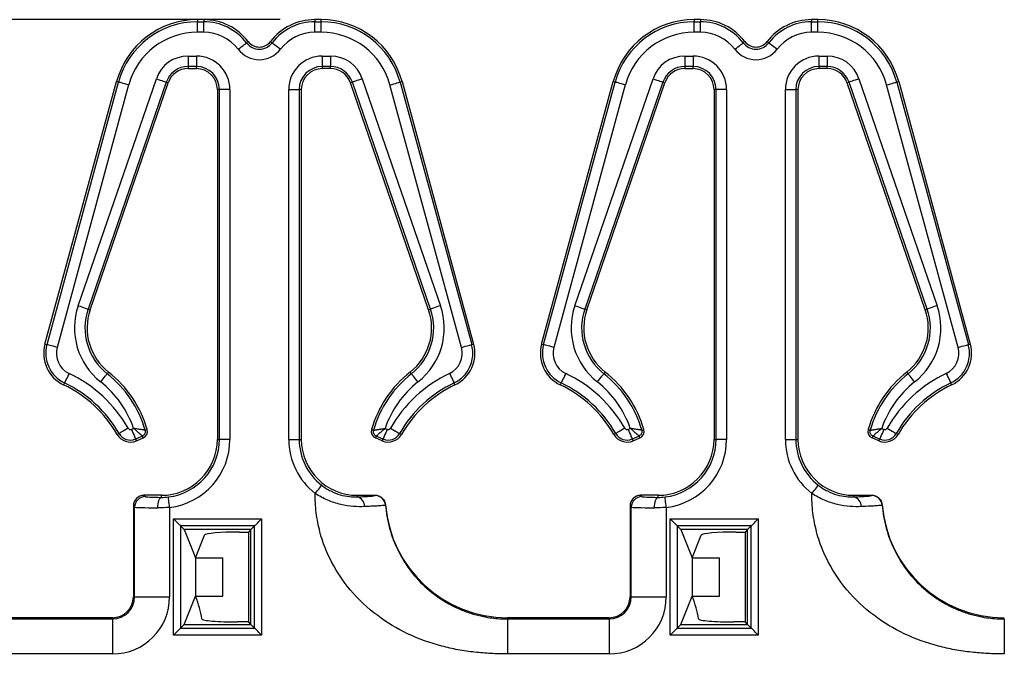
# Model space of a CAD drawing. Units: inches. Extents: x 6.2 to 32.7, y 0.7 to 21.3.
# Drawn here: x 10.2 to 11.6, y 6.5 to 7.4 of the extents above; entities that cross this region are included whole.
import ezdxf

# ---------------------------------------------------------------- set-up
doc = ezdxf.new("R2010")
doc.units = ezdxf.units.IN
doc.header["$MEASUREMENT"] = 0
doc.layers.add('FORMAT', color=7, linetype='Continuous')
doc.styles.add('SLDTEXTSTYLE1', font='TXT', dxfattribs={"width": 0.75})
doc.dimstyles.new('SLDDIMSTYLE0', dxfattribs={"dimtxt": 0.25, "dimasz": 0.13, "dimexe": 0, "dimexo": 0.0625, "dimgap": 0.0625, "dimtad": 0, "dimtih": 1, "dimtoh": 1, "dimrnd": 1e-09, "dimzin": 12, "dimdsep": 46, "dimtxsty": 'SLDTEXTSTYLE1', "dimsah": 1, "dimcen": 0.09, "dimadec": 0, "dimazin": 3, "dimtfac": 1, "dimtofl": 0, "dimtmove": 0, "dimatfit": 3, "dimfxl": 0, "dimfrac": 2, "dimtolj": 1, "dimtzin": 12, "dimarcsym": 0})

# ---------------------------------------------------------------- blocks, each defined once
blk = doc.blocks.new('_D')
at = {"layer": 'FORMAT'}
for p, q in [((10.6072, 7.3686), (9.2598, 7.3686)), ((9.3848, 7.3686), (9.3848, 7.0192)), ((9.0617, 6.9685), (8.9857, 6.9685)), ((8.9857, 6.9685), (8.9857, 6.5713)), ((9.708, 6.9685), (9.784, 6.9685)), ((9.784, 6.9685), (9.784, 6.5713)), ((8.9857, 6.5713), (9.0617, 6.5713)), ((9.784, 6.5713), (9.708, 6.5713)), ((9.3848, 5.8366), (9.3848, 6.1873)), ((11.7641, 5.8366), (9.2598, 5.8366))]:
    blk.add_line(p, q, dxfattribs=at)
for points in [[(9.3848, 7.3686), (9.3648, 7.2386), (9.4048, 7.2386)], [(9.3848, 5.8366), (9.4048, 5.9666), (9.3648, 5.9666)]]:
    blk.add_solid(points, dxfattribs=at)
at = {"layer": 'FORMAT', "char_height": 0.25, "attachment_point": 1, "style": 'SLDTEXTSTYLE1'}
for s, insert in [('38.9', (9.0617, 6.8935)), ('1.53', (9.0617, 6.5095))]:
    blk.add_mtext(s, dxfattribs=dict(at, insert=insert))

msp = doc.modelspace()

# ---------------------------------------------------------------- linework, layer by layer
at = {"color": 7, "linetype": 'Continuous', "lineweight": 25}
for p, q in [((10.4978, 7.3686), (10.4889, 7.3686)), ((10.4889, 7.3686), (10.4889, 7.3656)), ((10.4889, 7.3506), (10.4889, 7.3656)), ((10.4889, 7.3656), (10.4978, 7.3656)), ((10.4978, 7.3686), (10.4978, 7.3656)), ((10.4978, 7.3506), (10.4978, 7.3656)), ((10.6655, 7.3686), (10.6566, 7.3686)), ((10.6566, 7.3686), (10.6566, 7.3656)), ((10.6566, 7.3506), (10.6566, 7.3656)), ((10.6566, 7.3656), (10.6655, 7.3656)), ((10.6655, 7.3656), (10.6655, 7.3686)), ((10.6655, 7.3506), (10.6655, 7.3656)), ((11.2078, 7.3686), (11.1989, 7.3686)), ((11.1989, 7.3686), (11.1989, 7.3656)), ((11.1989, 7.3506), (11.1989, 7.3656)), ((11.1989, 7.3656), (11.2078, 7.3656)), ((11.2078, 7.3686), (11.2078, 7.3656)), ((11.2078, 7.3506), (11.2078, 7.3656)), ((11.3755, 7.3686), (11.3666, 7.3686)), ((11.3666, 7.3686), (11.3666, 7.3656)), ((11.3666, 7.3506), (11.3666, 7.3656)), ((11.3666, 7.3656), (11.3755, 7.3656)), ((11.3755, 7.3656), (11.3755, 7.3686)), ((11.3755, 7.3506), (11.3755, 7.3656)), ((10.4978, 7.3506), (10.4889, 7.3506)), ((10.6655, 7.3506), (10.6566, 7.3506)), ((11.2078, 7.3506), (11.1989, 7.3506)), ((11.3755, 7.3506), (11.3666, 7.3506)), ((10.5613, 7.3372), (10.559, 7.3354)), ((10.5931, 7.3372), (10.5955, 7.3354)), ((11.2713, 7.3372), (11.269, 7.3354)), ((11.3031, 7.3372), (11.3055, 7.3354)), ((10.4754, 7.3165), (10.4872, 7.3165)), ((10.4754, 7.3165), (10.4754, 7.3015)), ((10.4872, 7.3165), (10.4872, 7.3015)), ((10.6672, 7.3165), (10.679, 7.3165)), ((10.6672, 7.3165), (10.6672, 7.3015)), ((10.679, 7.3165), (10.679, 7.3015)), ((11.1854, 7.3165), (11.1972, 7.3165)), ((11.1854, 7.3165), (11.1854, 7.3015)), ((11.1972, 7.3165), (11.1972, 7.3015)), ((11.3772, 7.3165), (11.389, 7.3165)), ((11.3772, 7.3165), (11.3772, 7.3015)), ((11.389, 7.3165), (11.389, 7.3015)), ((10.4872, 7.3015), (10.4754, 7.3015)), ((10.4754, 7.3015), (10.4754, 7.2986)), ((10.4754, 7.2986), (10.4872, 7.2986)), ((10.4872, 7.2986), (10.4872, 7.3015)), ((10.679, 7.3015), (10.6672, 7.3015)), ((10.6672, 7.3015), (10.6672, 7.2986)), ((10.679, 7.2986), (10.6672, 7.2986)), ((10.679, 7.2986), (10.679, 7.3015)), ((11.1972, 7.3015), (11.1854, 7.3015)), ((11.1854, 7.3015), (11.1854, 7.2986)), ((11.1854, 7.2986), (11.1972, 7.2986)), ((11.1972, 7.2986), (11.1972, 7.3015)), ((11.389, 7.3015), (11.3772, 7.3015)), ((11.3772, 7.3015), (11.3772, 7.2986)), ((11.389, 7.2986), (11.3772, 7.2986)), ((11.389, 7.2986), (11.389, 7.3015)), ((10.2708, 6.9048), (10.3731, 7.2801)), ((10.2737, 6.904), (10.376, 7.2793)), ((10.3183, 6.9597), (10.43, 7.2842)), ((10.4442, 7.2793), (10.3325, 6.9548)), ((10.3353, 6.9538), (10.447, 7.2783)), ((10.376, 7.2793), (10.3731, 7.2801)), ((10.447, 7.2783), (10.4442, 7.2793)), ((10.7102, 7.2793), (10.7074, 7.2783)), ((10.8191, 6.9538), (10.7074, 7.2783)), ((10.8219, 6.9548), (10.7102, 7.2793)), ((10.7244, 7.2842), (10.8361, 6.9597)), ((10.7813, 7.2801), (10.7784, 7.2793)), ((10.7784, 7.2793), (10.8808, 6.904)), ((10.7813, 7.2801), (10.8836, 6.9048)), ((10.9808, 6.9048), (11.0831, 7.2801)), ((10.9837, 6.904), (11.086, 7.2793)), ((11.0283, 6.9597), (11.14, 7.2842)), ((11.1542, 7.2793), (11.0425, 6.9548)), ((11.0453, 6.9538), (11.157, 7.2783)), ((11.086, 7.2793), (11.0831, 7.2801)), ((11.157, 7.2783), (11.1542, 7.2793)), ((11.4202, 7.2793), (11.4174, 7.2783)), ((11.5291, 6.9538), (11.4174, 7.2783)), ((11.5319, 6.9548), (11.4202, 7.2793)), ((11.4344, 7.2842), (11.5461, 6.9597)), ((11.4913, 7.2801), (11.4884, 7.2793)), ((11.4884, 7.2793), (11.5908, 6.904)), ((11.4913, 7.2801), (11.5936, 6.9048)), ((10.3904, 7.2754), (10.2881, 6.9001)), ((10.5172, 7.2686), (10.5172, 6.7686)), ((10.5202, 7.2686), (10.5172, 7.2686)), ((10.5202, 6.7686), (10.5202, 7.2686)), ((10.5352, 7.2686), (10.5202, 7.2686)), ((10.5352, 7.2686), (10.5352, 6.7686)), ((10.6192, 6.7686), (10.6192, 7.2686)), ((10.6192, 7.2686), (10.6342, 7.2686)), ((10.6342, 7.2686), (10.6342, 6.7686)), ((10.6372, 7.2686), (10.6342, 7.2686)), ((10.6372, 7.2686), (10.6372, 6.7686)), ((10.8663, 6.9001), (10.764, 7.2754)), ((11.1004, 7.2754), (10.9981, 6.9001)), ((11.2272, 7.2686), (11.2272, 6.7686)), ((11.2302, 7.2686), (11.2272, 7.2686)), ((11.2452, 7.2686), (11.2302, 7.2686)), ((11.2302, 6.7686), (11.2302, 7.2686)), ((11.2452, 7.2686), (11.2452, 6.7686)), ((11.3292, 6.7686), (11.3292, 7.2686)), ((11.3292, 7.2686), (11.3442, 7.2686)), ((11.3442, 7.2686), (11.3442, 6.7686)), ((11.3472, 7.2686), (11.3442, 7.2686)), ((11.3472, 7.2686), (11.3472, 6.7686)), ((11.5763, 6.9001), (11.474, 7.2754)), ((10.3325, 6.9548), (10.3353, 6.9538)), ((10.8191, 6.9538), (10.8219, 6.9548)), ((11.0425, 6.9548), (11.0453, 6.9538)), ((11.5291, 6.9538), (11.5319, 6.9548)), ((10.2708, 6.9048), (10.2737, 6.904)), ((10.8808, 6.904), (10.8836, 6.9048)), ((10.9808, 6.9048), (10.9837, 6.904)), ((11.5908, 6.904), (11.5936, 6.9048)), ((10.3616, 6.8648), (10.3597, 6.8625)), ((10.7947, 6.8625), (10.7928, 6.8648)), ((11.0716, 6.8648), (11.0697, 6.8625)), ((11.5047, 6.8625), (11.5028, 6.8648)), ((10.2988, 6.8492), (10.2975, 6.8465)), ((10.8569, 6.8465), (10.8556, 6.8492)), ((11.0088, 6.8492), (11.0075, 6.8465)), ((11.5669, 6.8465), (11.5656, 6.8492)), ((10.3767, 6.777), (10.3741, 6.7755)), ((10.3943, 6.7829), (10.3974, 6.7843)), ((10.41, 6.7733), (10.4003, 6.7691)), ((10.4015, 6.7664), (10.4112, 6.7706)), ((10.4112, 6.7706), (10.41, 6.7733)), ((10.4139, 6.7817), (10.4168, 6.7825)), ((10.7376, 6.7825), (10.7405, 6.7817)), ((10.7444, 6.7733), (10.7432, 6.7706)), ((10.7529, 6.7664), (10.7432, 6.7706)), ((10.7541, 6.7691), (10.7444, 6.7733)), ((10.757, 6.7843), (10.7601, 6.7829)), ((10.7803, 6.7755), (10.7777, 6.777)), ((11.0867, 6.777), (11.0841, 6.7755)), ((11.1043, 6.7829), (11.1074, 6.7843)), ((11.12, 6.7733), (11.1103, 6.7691)), ((11.1115, 6.7664), (11.1212, 6.7706)), ((11.1212, 6.7706), (11.12, 6.7733)), ((11.1239, 6.7817), (11.1268, 6.7825)), ((11.4476, 6.7825), (11.4505, 6.7817)), ((11.4544, 6.7733), (11.4532, 6.7706)), ((11.4629, 6.7664), (11.4532, 6.7706)), ((11.4641, 6.7691), (11.4544, 6.7733)), ((11.467, 6.7843), (11.4701, 6.7829)), ((11.4903, 6.7755), (11.4877, 6.777)), ((10.4003, 6.7691), (10.4015, 6.7664)), ((10.5172, 6.7686), (10.5202, 6.7686)), ((10.5352, 6.7686), (10.5202, 6.7686)), ((10.6192, 6.7686), (10.6342, 6.7686)), ((10.6342, 6.7686), (10.6372, 6.7686)), ((10.7529, 6.7664), (10.7541, 6.7691)), ((11.1103, 6.7691), (11.1115, 6.7664)), ((11.2272, 6.7686), (11.2302, 6.7686)), ((11.2452, 6.7686), (11.2302, 6.7686)), ((11.3292, 6.7686), (11.3442, 6.7686)), ((11.3442, 6.7686), (11.3472, 6.7686)), ((11.4629, 6.7664), (11.4641, 6.7691)), ((10.4122, 6.6886), (10.414, 6.6868)), ((10.4372, 6.6886), (10.4122, 6.6886)), ((10.4372, 6.6856), (10.4372, 6.6886)), ((10.7172, 6.6886), (10.7172, 6.6864)), ((10.7172, 6.6886), (10.7428, 6.6886)), ((10.7427, 6.6884), (10.7428, 6.6886)), ((11.1222, 6.6886), (11.124, 6.6868)), ((11.1472, 6.6886), (11.1222, 6.6886)), ((11.1472, 6.6856), (11.1472, 6.6886)), ((11.4272, 6.6886), (11.4272, 6.6864)), ((11.4272, 6.6886), (11.4528, 6.6886)), ((11.4527, 6.6884), (11.4528, 6.6886)), ((10.399, 6.6718), (10.3972, 6.6736)), ((10.3972, 6.6736), (10.3972, 6.5436)), ((10.7578, 6.6747), (10.7576, 6.6746)), ((11.109, 6.6718), (11.1072, 6.6736)), ((11.1072, 6.6736), (11.1072, 6.5436)), ((11.4678, 6.6747), (11.4676, 6.6746)), ((10.399, 6.5436), (10.399, 6.6718)), ((10.449, 6.6713), (10.449, 6.5436)), ((11.109, 6.5436), (11.109, 6.6718)), ((11.159, 6.6713), (11.159, 6.5436)), ((10.4547, 6.6548), (10.5804, 6.6548)), ((10.4547, 6.4888), (10.4547, 6.6548)), ((10.5704, 6.6448), (10.4647, 6.6448)), ((10.4647, 6.6448), (10.4647, 6.4988)), ((10.4647, 6.6448), (10.47, 6.6396)), ((10.5704, 6.6448), (10.5652, 6.6396)), ((10.5704, 6.4988), (10.5704, 6.6448)), ((10.5804, 6.6548), (10.5804, 6.4888)), ((11.1647, 6.6548), (11.2904, 6.6548)), ((11.1647, 6.4888), (11.1647, 6.6548)), ((11.1747, 6.6448), (11.1747, 6.4988)), ((11.2804, 6.6448), (11.1747, 6.6448)), ((11.1747, 6.6448), (11.18, 6.6396)), ((11.2804, 6.6448), (11.2752, 6.6396)), ((11.2804, 6.4988), (11.2804, 6.6448)), ((11.2904, 6.6548), (11.2904, 6.4888)), ((10.5652, 6.6396), (10.47, 6.6396)), ((10.47, 6.6396), (10.486, 6.5993)), ((10.486, 6.5993), (10.499, 6.6318)), ((10.549, 6.6361), (10.5617, 6.6361)), ((10.5652, 6.6396), (10.5617, 6.6361)), ((10.5617, 6.6361), (10.5617, 6.5076)), ((10.5652, 6.5041), (10.5652, 6.6396)), ((11.2752, 6.6396), (11.18, 6.6396)), ((11.18, 6.6396), (11.196, 6.5993)), ((11.196, 6.5993), (11.209, 6.6318)), ((11.259, 6.6361), (11.2717, 6.6361)), ((11.2752, 6.6396), (11.2717, 6.6361)), ((11.2717, 6.6361), (11.2717, 6.5076)), ((11.2752, 6.5041), (11.2752, 6.6396)), ((10.486, 6.5993), (10.486, 6.5443)), ((10.486, 6.5993), (10.5249, 6.5993)), ((10.5249, 6.5443), (10.5249, 6.5993)), ((11.196, 6.5993), (11.196, 6.5443)), ((11.196, 6.5993), (11.2349, 6.5993)), ((11.2349, 6.5443), (11.2349, 6.5993)), ((10.399, 6.5436), (10.3972, 6.5436)), ((10.399, 6.5436), (10.449, 6.5436)), ((10.47, 6.5041), (10.486, 6.5443)), ((10.4863, 6.5436), (10.486, 6.5443)), ((10.486, 6.5443), (10.5249, 6.5443)), ((11.109, 6.5436), (11.1072, 6.5436)), ((11.109, 6.5436), (11.159, 6.5436)), ((11.18, 6.5041), (11.196, 6.5443)), ((11.1963, 6.5436), (11.196, 6.5443)), ((11.196, 6.5443), (11.2349, 6.5443)), ((10.3672, 6.5136), (10.2222, 6.5136)), ((10.2222, 6.5118), (10.3672, 6.5118)), ((10.3672, 6.5118), (10.3672, 6.5136)), ((10.3672, 6.5118), (10.3672, 6.4618)), ((10.4647, 6.4988), (10.47, 6.5041)), ((10.47, 6.5041), (10.5652, 6.5041)), ((10.5617, 6.5076), (10.5454, 6.5076)), ((10.5652, 6.5041), (10.5617, 6.5076)), ((10.5704, 6.4988), (10.5652, 6.5041)), ((10.9322, 6.5118), (10.9322, 6.5136)), ((11.0772, 6.5136), (10.9322, 6.5136)), ((10.9322, 6.5118), (11.0772, 6.5118)), ((11.0772, 6.5118), (11.0772, 6.5136)), ((11.0772, 6.5118), (11.0772, 6.4618)), ((11.1747, 6.4988), (11.18, 6.5041)), ((11.18, 6.5041), (11.2752, 6.5041)), ((11.2717, 6.5076), (11.2554, 6.5076)), ((11.2752, 6.5041), (11.2717, 6.5076)), ((11.2804, 6.4988), (11.2752, 6.5041)), ((10.5804, 6.4888), (10.4547, 6.4888)), ((10.4647, 6.4988), (10.5704, 6.4988)), ((11.2904, 6.4888), (11.1647, 6.4888)), ((11.1747, 6.4988), (11.2804, 6.4988)), ((10.3672, 6.4618), (10.2222, 6.4618)), ((11.0772, 6.4618), (10.9322, 6.4618))]:
    msp.add_line(p, q, dxfattribs=at)
at = {"color": 7, "linetype": 'Continuous', "lineweight": 25, "flags": 128}
for points in [[(10.5471, 7.3263), (10.5493, 7.328), (10.5515, 7.3297), (10.5535, 7.3312), (10.5553, 7.3326), (10.5568, 7.3338), (10.5579, 7.3346), (10.5587, 7.3352), (10.559, 7.3354)], [(10.6074, 7.3263), (10.6051, 7.328), (10.6029, 7.3297), (10.6009, 7.3312), (10.5991, 7.3326), (10.5976, 7.3338), (10.5965, 7.3346), (10.5957, 7.3352), (10.5955, 7.3354)], [(11.2571, 7.3263), (11.2593, 7.328), (11.2615, 7.3297), (11.2635, 7.3312), (11.2653, 7.3326), (11.2668, 7.3338), (11.2679, 7.3346), (11.2687, 7.3352), (11.269, 7.3354)], [(11.3174, 7.3263), (11.3151, 7.328), (11.3129, 7.3297), (11.3109, 7.3312), (11.3091, 7.3326), (11.3076, 7.3338), (11.3065, 7.3346), (11.3057, 7.3352), (11.3055, 7.3354)], [(10.3904, 7.2754), (10.3877, 7.2761), (10.385, 7.2769), (10.3826, 7.2775), (10.3804, 7.2781), (10.3786, 7.2786), (10.3772, 7.279), (10.3763, 7.2792), (10.376, 7.2793)], [(10.43, 7.2842), (10.4327, 7.2832), (10.4354, 7.2823), (10.4378, 7.2815), (10.4399, 7.2808), (10.4417, 7.2802), (10.443, 7.2797), (10.4439, 7.2794), (10.4442, 7.2793)], [(10.7244, 7.2842), (10.7217, 7.2832), (10.7191, 7.2823), (10.7166, 7.2815), (10.7145, 7.2808), (10.7128, 7.2802), (10.7114, 7.2797), (10.7105, 7.2794), (10.7102, 7.2793)], [(10.764, 7.2754), (10.7667, 7.2761), (10.7694, 7.2769), (10.7719, 7.2775), (10.774, 7.2781), (10.7758, 7.2786), (10.7772, 7.279), (10.7781, 7.2792), (10.7784, 7.2793)], [(11.1004, 7.2754), (11.0977, 7.2761), (11.095, 7.2769), (11.0926, 7.2775), (11.0904, 7.2781), (11.0886, 7.2786), (11.0872, 7.279), (11.0863, 7.2792), (11.086, 7.2793)], [(11.14, 7.2842), (11.1427, 7.2832), (11.1454, 7.2823), (11.1478, 7.2815), (11.1499, 7.2808), (11.1517, 7.2802), (11.153, 7.2797), (11.1539, 7.2794), (11.1542, 7.2793)], [(11.4344, 7.2842), (11.4317, 7.2832), (11.4291, 7.2823), (11.4266, 7.2815), (11.4245, 7.2808), (11.4228, 7.2802), (11.4214, 7.2797), (11.4205, 7.2794), (11.4202, 7.2793)], [(11.474, 7.2754), (11.4767, 7.2761), (11.4794, 7.2769), (11.4819, 7.2775), (11.484, 7.2781), (11.4858, 7.2786), (11.4872, 7.279), (11.4881, 7.2792), (11.4884, 7.2793)], [(10.3183, 6.9597), (10.321, 6.9588), (10.3236, 6.9579), (10.326, 6.957), (10.3282, 6.9563), (10.3299, 6.9557), (10.3313, 6.9552), (10.3321, 6.9549), (10.3325, 6.9548)], [(10.8361, 6.9597), (10.8334, 6.9588), (10.8308, 6.9579), (10.8284, 6.957), (10.8262, 6.9563), (10.8245, 6.9557), (10.8231, 6.9552), (10.8223, 6.9549), (10.8219, 6.9548)], [(11.0283, 6.9597), (11.031, 6.9588), (11.0336, 6.9579), (11.036, 6.957), (11.0382, 6.9563), (11.0399, 6.9557), (11.0413, 6.9552), (11.0421, 6.9549), (11.0425, 6.9548)], [(11.5461, 6.9597), (11.5434, 6.9588), (11.5408, 6.9579), (11.5384, 6.957), (11.5362, 6.9563), (11.5345, 6.9557), (11.5331, 6.9552), (11.5323, 6.9549), (11.5319, 6.9548)], [(10.2881, 6.9001), (10.2854, 6.9008), (10.2827, 6.9016), (10.2802, 6.9022), (10.2781, 6.9028), (10.2763, 6.9033), (10.2749, 6.9037), (10.274, 6.9039), (10.2737, 6.904)], [(10.8663, 6.9001), (10.8691, 6.9008), (10.8717, 6.9016), (10.8742, 6.9022), (10.8763, 6.9028), (10.8781, 6.9033), (10.8795, 6.9037), (10.8804, 6.9039), (10.8808, 6.904)], [(10.9981, 6.9001), (10.9954, 6.9008), (10.9927, 6.9016), (10.9902, 6.9022), (10.9881, 6.9028), (10.9863, 6.9033), (10.9849, 6.9037), (10.984, 6.9039), (10.9837, 6.904)], [(11.5763, 6.9001), (11.5791, 6.9008), (11.5817, 6.9016), (11.5842, 6.9022), (11.5863, 6.9028), (11.5881, 6.9033), (11.5895, 6.9037), (11.5904, 6.9039), (11.5908, 6.904)], [(10.3052, 6.8628), (10.304, 6.8602), (10.3028, 6.8577), (10.3017, 6.8554), (10.3008, 6.8534), (10.2999, 6.8517), (10.2993, 6.8504), (10.2989, 6.8496), (10.2988, 6.8492)], [(10.3505, 6.8507), (10.3523, 6.8529), (10.354, 6.8551), (10.3555, 6.8571), (10.3569, 6.8589), (10.3581, 6.8604), (10.3589, 6.8615), (10.3595, 6.8622), (10.3597, 6.8625)], [(10.8039, 6.8507), (10.8022, 6.8529), (10.8005, 6.8551), (10.7989, 6.8571), (10.7975, 6.8589), (10.7963, 6.8604), (10.7955, 6.8615), (10.7949, 6.8622), (10.7947, 6.8625)], [(10.8492, 6.8628), (10.8504, 6.8602), (10.8516, 6.8577), (10.8527, 6.8554), (10.8537, 6.8534), (10.8545, 6.8517), (10.8551, 6.8504), (10.8555, 6.8496), (10.8556, 6.8492)], [(11.0152, 6.8628), (11.014, 6.8602), (11.0128, 6.8577), (11.0117, 6.8554), (11.0108, 6.8534), (11.0099, 6.8517), (11.0093, 6.8504), (11.0089, 6.8496), (11.0088, 6.8492)], [(11.0605, 6.8507), (11.0623, 6.8529), (11.064, 6.8551), (11.0655, 6.8571), (11.0669, 6.8589), (11.0681, 6.8604), (11.0689, 6.8615), (11.0695, 6.8622), (11.0697, 6.8625)], [(11.5139, 6.8507), (11.5122, 6.8529), (11.5105, 6.8551), (11.5089, 6.8571), (11.5075, 6.8589), (11.5063, 6.8604), (11.5055, 6.8615), (11.5049, 6.8622), (11.5047, 6.8625)], [(11.5592, 6.8628), (11.5604, 6.8602), (11.5616, 6.8577), (11.5627, 6.8554), (11.5637, 6.8534), (11.5645, 6.8517), (11.5651, 6.8504), (11.5655, 6.8496), (11.5656, 6.8492)], [(10.3897, 6.7844), (10.3872, 6.783), (10.3848, 6.7816), (10.3826, 6.7804), (10.3806, 6.7793), (10.379, 6.7783), (10.3778, 6.7776), (10.377, 6.7772), (10.3767, 6.777)], [(10.7647, 6.7844), (10.7672, 6.783), (10.7696, 6.7816), (10.7718, 6.7804), (10.7738, 6.7793), (10.7754, 6.7783), (10.7766, 6.7776), (10.7774, 6.7772), (10.7777, 6.777)], [(11.0997, 6.7844), (11.0972, 6.783), (11.0948, 6.7816), (11.0926, 6.7804), (11.0906, 6.7793), (11.089, 6.7783), (11.0878, 6.7776), (11.087, 6.7772), (11.0867, 6.777)], [(11.4747, 6.7844), (11.4772, 6.783), (11.4796, 6.7816), (11.4818, 6.7804), (11.4838, 6.7793), (11.4854, 6.7783), (11.4866, 6.7776), (11.4874, 6.7772), (11.4877, 6.777)], [(10.3943, 6.7829), (10.3955, 6.7803), (10.3966, 6.7777), (10.3976, 6.7754), (10.3985, 6.7733), (10.3992, 6.7716), (10.3998, 6.7703), (10.4001, 6.7695), (10.4003, 6.7691)], [(10.7601, 6.7829), (10.7589, 6.7803), (10.7579, 6.7777), (10.7568, 6.7754), (10.7559, 6.7733), (10.7552, 6.7716), (10.7546, 6.7703), (10.7543, 6.7695), (10.7541, 6.7691)], [(11.1043, 6.7829), (11.1055, 6.7803), (11.1066, 6.7777), (11.1076, 6.7754), (11.1085, 6.7733), (11.1092, 6.7716), (11.1098, 6.7703), (11.1101, 6.7695), (11.1103, 6.7691)], [(11.4701, 6.7829), (11.4689, 6.7803), (11.4679, 6.7777), (11.4668, 6.7754), (11.4659, 6.7733), (11.4652, 6.7716), (11.4646, 6.7703), (11.4643, 6.7695), (11.4641, 6.7691)], [(10.449, 6.6713), (10.4486, 6.6741), (10.4483, 6.6769), (10.448, 6.6794), (10.4477, 6.6816), (10.4475, 6.6835), (10.4473, 6.6849), (10.4472, 6.6858), (10.4472, 6.6862)], [(11.159, 6.6713), (11.1586, 6.6741), (11.1583, 6.6769), (11.158, 6.6794), (11.1577, 6.6816), (11.1575, 6.6835), (11.1573, 6.6849), (11.1572, 6.6858), (11.1572, 6.6862)], [(10.4322, 6.6707), (10.4323, 6.6735), (10.4326, 6.6763), (10.4331, 6.6788), (10.4337, 6.6811), (10.4345, 6.6829), (10.4353, 6.6844), (10.4362, 6.6853), (10.4372, 6.6856)], [(11.1422, 6.6707), (11.1423, 6.6735), (11.1426, 6.6763), (11.1431, 6.6788), (11.1437, 6.6811), (11.1445, 6.6829), (11.1453, 6.6844), (11.1462, 6.6853), (11.1472, 6.6856)], [(10.4647, 6.6448), (10.4645, 6.6451), (10.4639, 6.6457), (10.4629, 6.6466), (10.4617, 6.6479), (10.4602, 6.6494), (10.4585, 6.6511), (10.4566, 6.6529), (10.4547, 6.6548)], [(10.5704, 6.6448), (10.5707, 6.6451), (10.5713, 6.6457), (10.5722, 6.6466), (10.5735, 6.6479), (10.575, 6.6494), (10.5767, 6.6511), (10.5785, 6.6529), (10.5804, 6.6548)], [(11.1747, 6.6448), (11.1745, 6.6451), (11.1739, 6.6457), (11.1729, 6.6466), (11.1717, 6.6479), (11.1702, 6.6494), (11.1685, 6.6511), (11.1666, 6.6529), (11.1647, 6.6548)], [(11.2804, 6.6448), (11.2807, 6.6451), (11.2813, 6.6457), (11.2822, 6.6466), (11.2835, 6.6479), (11.285, 6.6494), (11.2867, 6.6511), (11.2885, 6.6529), (11.2904, 6.6548)], [(10.4547, 6.4888), (10.4566, 6.4907), (10.4585, 6.4926), (10.4602, 6.4943), (10.4617, 6.4958), (10.4629, 6.497), (10.4639, 6.498), (10.4645, 6.4986), (10.4647, 6.4988)], [(10.5804, 6.4888), (10.5785, 6.4907), (10.5767, 6.4926), (10.575, 6.4943), (10.5735, 6.4958), (10.5722, 6.497), (10.5713, 6.498), (10.5707, 6.4986), (10.5704, 6.4988)], [(11.1647, 6.4888), (11.1666, 6.4907), (11.1685, 6.4926), (11.1702, 6.4943), (11.1717, 6.4958), (11.1729, 6.497), (11.1739, 6.498), (11.1745, 6.4986), (11.1747, 6.4988)], [(11.2904, 6.4888), (11.2885, 6.4907), (11.2867, 6.4926), (11.285, 6.4943), (11.2835, 6.4958), (11.2822, 6.497), (11.2813, 6.498), (11.2807, 6.4986), (11.2804, 6.4988)]]:
    msp.add_lwpolyline(points, dxfattribs=at)
at = {"color": 7, "linetype": 'Continuous', "lineweight": 25}
for centre, radius, start, end in [((10.4889, 7.2486), 0.12, 90, 164.75), ((10.4889, 7.2486), 0.117, 90, 164.75), ((10.4978, 7.2886), 0.08, 37.46, 90), ((10.4978, 7.2886), 0.077, 37.46, 90), ((10.6566, 7.2886), 0.08, 90, 142.54), ((10.6566, 7.2886), 0.077, 90, 142.54), ((10.6655, 7.2486), 0.12, 15.25, 90), ((10.6655, 7.2486), 0.117, 15.25, 90), ((11.1989, 7.2486), 0.12, 90, 164.75), ((11.1989, 7.2486), 0.117, 90, 164.75), ((11.2078, 7.2886), 0.08, 37.46, 90), ((11.2078, 7.2886), 0.077, 37.46, 90), ((11.3666, 7.2886), 0.08, 90, 142.54), ((11.3666, 7.2886), 0.077, 90, 142.54), ((11.3755, 7.2486), 0.12, 15.25, 90), ((11.3755, 7.2486), 0.117, 15.25, 90), ((10.4889, 7.2486), 0.102, 90, 164.75), ((10.4978, 7.2886), 0.062, 37.46, 90), ((10.6566, 7.2886), 0.062, 90, 142.54), ((10.6655, 7.2486), 0.102, 15.25, 90), ((11.1989, 7.2486), 0.102, 90, 164.75), ((11.2078, 7.2886), 0.062, 37.46, 90), ((11.3666, 7.2886), 0.062, 90, 142.54), ((11.3755, 7.2486), 0.102, 15.25, 90), ((10.5772, 7.3494), 0.023, 217.46, 322.54), ((10.5772, 7.3494), 0.02, 217.46, 322.54), ((11.2872, 7.3494), 0.023, 217.46, 322.54), ((11.2872, 7.3494), 0.02, 217.46, 322.54), ((10.5772, 7.3494), 0.038, 217.46, 322.54), ((11.2872, 7.3494), 0.038, 217.46, 322.54), ((10.4754, 7.2686), 0.048, 90, 161), ((10.4872, 7.2686), 0.048, 0, 90), ((10.6672, 7.2686), 0.048, 90, 180), ((10.679, 7.2686), 0.048, 19, 90), ((11.1854, 7.2686), 0.048, 90, 161), ((11.1972, 7.2686), 0.048, 360, 90), ((11.3772, 7.2686), 0.048, 90, 180), ((11.389, 7.2686), 0.048, 19, 90), ((10.4754, 7.2686), 0.033, 90, 161), ((10.4754, 7.2686), 0.03, 90, 161), ((10.4872, 7.2686), 0.033, 0, 90), ((10.4872, 7.2686), 0.03, 0, 90), ((10.6672, 7.2686), 0.033, 90, 180), ((10.6672, 7.2686), 0.03, 90, 180), ((10.679, 7.2686), 0.033, 19, 90), ((10.679, 7.2686), 0.03, 19, 90), ((11.1854, 7.2686), 0.033, 90, 161), ((11.1854, 7.2686), 0.03, 90, 161), ((11.1972, 7.2686), 0.033, 360, 90), ((11.1972, 7.2686), 0.03, 360, 90), ((11.3772, 7.2686), 0.033, 90, 180), ((11.3772, 7.2686), 0.03, 90, 180), ((11.389, 7.2686), 0.033, 19, 90), ((11.389, 7.2686), 0.03, 19, 90), ((10.411, 6.9278), 0.098, 161, 231.8966), ((10.411, 6.9278), 0.083, 161, 231.8966), ((10.411, 6.9278), 0.08, 161, 231.8966), ((10.7435, 6.9278), 0.08, 308.1034, 19), ((10.7435, 6.9278), 0.083, 308.1034, 19), ((10.7435, 6.9278), 0.098, 308.1034, 19), ((11.121, 6.9278), 0.098, 161, 231.8966), ((11.121, 6.9278), 0.083, 161, 231.8966), ((11.121, 6.9278), 0.08, 161, 231.8966), ((11.4535, 6.9278), 0.08, 308.1034, 19), ((11.4535, 6.9278), 0.083, 308.1034, 19), ((11.4535, 6.9278), 0.098, 308.1034, 19), ((10.319, 6.8917), 0.05, 164.75, 244.5157), ((10.319, 6.8917), 0.047, 164.75, 244.5157), ((10.319, 6.8917), 0.032, 164.75, 244.5157), ((10.8354, 6.8917), 0.032, 295.4843, 15.25), ((10.8354, 6.8917), 0.047, 295.4843, 15.25), ((10.8354, 6.8917), 0.05, 295.4843, 15.25), ((11.029, 6.8917), 0.05, 164.75, 244.5157), ((11.029, 6.8917), 0.047, 164.75, 244.5157), ((11.029, 6.8917), 0.032, 164.75, 244.5157), ((11.5454, 6.8917), 0.032, 295.4843, 15.25), ((11.5454, 6.8917), 0.047, 295.4843, 15.25), ((11.5454, 6.8917), 0.05, 295.4843, 15.25), ((10.2222, 6.6886), 0.193, 29.791, 64.5157), ((10.2629, 6.7389), 0.157, 15.8023, 51.8966), ((10.2629, 6.7389), 0.16, 15.8023, 51.8966), ((10.8916, 6.7389), 0.16, 128.1034, 164.1977), ((10.8916, 6.7389), 0.157, 128.1034, 164.1977), ((10.9322, 6.6886), 0.193, 115.4843, 150.209), ((10.9322, 6.6886), 0.193, 29.791, 64.5157), ((10.9729, 6.7389), 0.157, 15.8023, 51.8966), ((10.9729, 6.7389), 0.16, 15.8023, 51.8966), ((11.6016, 6.7389), 0.16, 128.1034, 164.1977), ((11.6016, 6.7389), 0.157, 128.1034, 164.1977), ((11.6422, 6.6886), 0.193, 115.4843, 150.209), ((10.2222, 6.6886), 0.175, 29.791, 64.5157), ((10.2222, 6.6886), 0.178, 29.791, 64.5157), ((10.2629, 6.7389), 0.142, 18.6081, 51.8966), ((10.8916, 6.7389), 0.142, 128.1034, 161.3919), ((10.9322, 6.6886), 0.178, 115.4843, 150.209), ((10.9322, 6.6886), 0.175, 115.4843, 150.209), ((10.9322, 6.6886), 0.175, 29.791, 64.5157), ((10.9322, 6.6886), 0.178, 29.791, 64.5157), ((10.9729, 6.7389), 0.142, 18.6081, 51.8966), ((11.6016, 6.7389), 0.142, 128.1034, 161.3919), ((11.6422, 6.6886), 0.178, 115.4843, 150.209), ((11.6422, 6.6886), 0.175, 115.4843, 150.209), ((10.3929, 6.7863), 0.00367, 209.791, 293.4718), ((10.7615, 6.7863), 0.00367, 246.5282, 330.209), ((11.1029, 6.7863), 0.00367, 209.791, 293.4718), ((11.4715, 6.7863), 0.00367, 246.5282, 330.209), ((10.3929, 6.7863), 0.0216, 209.791, 293.4718), ((10.3929, 6.7863), 0.0187, 209.791, 293.4718), ((10.4072, 6.7798), 0.01, 293.4718, 15.8023), ((10.7472, 6.7798), 0.01, 164.1977, 246.5282), ((10.7615, 6.7863), 0.0216, 246.5282, 330.209), ((10.7615, 6.7863), 0.0187, 246.5282, 330.209), ((11.1029, 6.7863), 0.0216, 209.791, 293.4718), ((11.1029, 6.7863), 0.0187, 209.791, 293.4718), ((11.1172, 6.7798), 0.01, 293.4718, 15.8023), ((11.4572, 6.7798), 0.01, 164.1977, 246.5282), ((11.4715, 6.7863), 0.0216, 246.5282, 330.209), ((11.4715, 6.7863), 0.0187, 246.5282, 330.209), ((10.4372, 6.7686), 0.08, 270, 0), ((10.4372, 6.7686), 0.083, 276.9034, 0), ((10.4372, 6.7686), 0.098, 276.9034, 0), ((10.7172, 6.7686), 0.098, 180, 232.1849), ((10.7172, 6.7686), 0.083, 180, 232.19), ((10.7172, 6.7686), 0.08, 180, 270), ((11.1472, 6.7686), 0.08, 270, 0), ((11.1472, 6.7686), 0.083, 276.9034, 0), ((11.1472, 6.7686), 0.098, 276.9034, 0), ((11.4272, 6.7686), 0.098, 180, 232.1849), ((11.4272, 6.7686), 0.083, 180, 232.19), ((11.4272, 6.7686), 0.08, 180, 270), ((10.414, 6.6717), 0.015, 90.0811, 179.9187), ((10.7142, 6.6733), 0.0134, 356.2599, 77.1876), ((11.124, 6.6717), 0.015, 90.0817, 179.918), ((11.4242, 6.6733), 0.0134, 356.2577, 77.1882), ((10.9322, 6.6886), 0.175, 184.5255, 270), ((11.6422, 6.6886), 0.175, 184.5255, 270), ((10.3672, 6.5436), 0.0818, 270, 0), ((10.3672, 6.5436), 0.0318, 270, 0), ((10.3672, 6.5436), 0.03, 270, 0), ((11.0772, 6.5436), 0.0818, 270, 0), ((11.0772, 6.5436), 0.0318, 270, 0), ((11.0772, 6.5436), 0.03, 270, 0)]:
    msp.add_arc(centre, radius, start, end, dxfattribs=at)
for centre, major_axis, ratio, start_param, end_param in [((10.4122, 6.6735), (-0.0106, 0.0106), 0.998783, 5.498396, 7.067974), ((10.449, 6.6868), (0.035, 0), 0.034921, 3.176499, 4.369221), ((11.1222, 6.6735), (-0.0106, 0.0106), 0.998783, 5.498396, 7.067974), ((11.159, 6.6868), (0.035, 0), 0.034921, 3.176499, 4.369221), ((10.449, 6.6718), (0.05, 0), 0.024445, 3.176499, 4.369221), ((11.159, 6.6718), (0.05, 0), 0.024445, 3.176499, 4.369221), ((10.549, 6.6317), (0.05, 0), 0.087489, 1.570796, 3.106686), ((11.259, 6.6317), (0.05, 0), 0.087489, 1.570796, 3.106686), ((10.3672, 6.487), (0, 0.1417), 0.916887, 4.888313, 5.122974), ((11.0772, 6.487), (0, 0.1417), 0.916887, 4.888313, 5.122974)]:
    msp.add_ellipse(centre, major_axis=major_axis, ratio=ratio, start_param=start_param, end_param=end_param, dxfattribs=at)
for points, knots in [([(10.41, 6.7733), (10.41, 6.7734), (10.4098, 6.7735), (10.4095, 6.7738), (10.4094, 6.774), (10.409, 6.7743), (10.4089, 6.7744), (10.4083, 6.775), (10.4078, 6.7754), (10.407, 6.7761), (10.4067, 6.7763), (10.4062, 6.7768), (10.4059, 6.7771), (10.4053, 6.7776), (10.405, 6.7779), (10.4043, 6.7784), (10.404, 6.7787), (10.4034, 6.7793), (10.403, 6.7795), (10.4023, 6.7801), (10.402, 6.7804), (10.4013, 6.781), (10.401, 6.7813), (10.4003, 6.7819), (10.3999, 6.7822), (10.3989, 6.7831), (10.3982, 6.7837), (10.3974, 6.7843)], [0, 0, 0, 0, 0.13831, 0.13831, 0.207466, 0.207466, 0.276621, 0.276621, 0.405019, 0.405019, 0.469218, 0.469218, 0.533416, 0.533416, 0.592874, 0.592874, 0.652332, 0.652332, 0.711789, 0.711789, 0.771247, 0.771247, 0.828435, 0.828435, 0.885624, 0.885624, 1, 1, 1, 1]), ([(10.4139, 6.7817), (10.4139, 6.7817), (10.4137, 6.7817), (10.413, 6.7818), (10.412, 6.782), (10.4105, 6.7822), (10.4086, 6.7825), (10.4062, 6.7829), (10.4035, 6.7833), (10.4006, 6.7838), (10.3986, 6.7841), (10.3974, 6.7843)], [0, 0, 0, 0, 0.095102, 0.19216, 0.291706, 0.394202, 0.500025, 0.6194, 0.750107, 0.861824, 1, 1, 1, 1]), ([(10.4139, 6.7817), (10.414, 6.7814), (10.4142, 6.7807), (10.4143, 6.7788), (10.4134, 6.7756), (10.4111, 6.7741), (10.41, 6.7733)], [0, 0, 0, 0, 0.098427, 0.194062, 0.591712, 1, 1, 1, 1]), ([(10.7444, 6.7733), (10.7439, 6.7736), (10.7429, 6.7741), (10.7417, 6.7753), (10.7408, 6.7767), (10.7403, 6.7784), (10.7401, 6.78), (10.7404, 6.7811), (10.7405, 6.7817)], [0, 0, 0, 0, 0.166719, 0.333375, 0.5, 0.666625, 0.833281, 1, 1, 1, 1]), ([(10.7405, 6.7817), (10.7405, 6.7817), (10.7407, 6.7817), (10.7412, 6.7818), (10.7413, 6.7818), (10.7418, 6.7818), (10.742, 6.7819), (10.7428, 6.782), (10.7434, 6.7821), (10.7445, 6.7823), (10.7448, 6.7823), (10.7456, 6.7825), (10.746, 6.7825), (10.7468, 6.7827), (10.7472, 6.7827), (10.748, 6.7829), (10.7484, 6.7829), (10.7493, 6.7831), (10.7497, 6.7831), (10.7506, 6.7833), (10.7511, 6.7834), (10.752, 6.7835), (10.7524, 6.7836), (10.7533, 6.7837), (10.7538, 6.7838), (10.7551, 6.784), (10.7561, 6.7841), (10.757, 6.7843)], [0, 0, 0, 0, 0.13831, 0.13831, 0.207466, 0.207466, 0.276621, 0.276621, 0.405019, 0.405019, 0.469218, 0.469218, 0.533416, 0.533416, 0.592874, 0.592874, 0.652332, 0.652332, 0.711789, 0.711789, 0.771247, 0.771247, 0.828435, 0.828435, 0.885624, 0.885624, 1, 1, 1, 1]), ([(10.7444, 6.7733), (10.7445, 6.7734), (10.7446, 6.7735), (10.7451, 6.774), (10.7459, 6.7747), (10.747, 6.7757), (10.7484, 6.777), (10.7502, 6.7785), (10.7522, 6.7803), (10.7545, 6.7822), (10.7561, 6.7835), (10.757, 6.7843)], [0, 0, 0, 0, 0.09461, 0.191467, 0.291066, 0.393862, 0.500269, 0.618545, 0.75, 0.858051, 1, 1, 1, 1]), ([(11.1239, 6.7817), (11.1239, 6.7817), (11.1237, 6.7817), (11.123, 6.7818), (11.122, 6.782), (11.1205, 6.7822), (11.1186, 6.7825), (11.1162, 6.7829), (11.1135, 6.7833), (11.1106, 6.7838), (11.1086, 6.7841), (11.1074, 6.7843)], [0, 0, 0, 0, 0.095102, 0.19216, 0.291706, 0.394202, 0.500025, 0.6194, 0.750107, 0.861824, 1, 1, 1, 1]), ([(11.12, 6.7733), (11.12, 6.7734), (11.1198, 6.7735), (11.1195, 6.7738), (11.1194, 6.774), (11.119, 6.7743), (11.1189, 6.7744), (11.1183, 6.775), (11.1178, 6.7754), (11.117, 6.7761), (11.1167, 6.7763), (11.1162, 6.7768), (11.1159, 6.7771), (11.1153, 6.7776), (11.115, 6.7779), (11.1143, 6.7784), (11.114, 6.7787), (11.1134, 6.7793), (11.113, 6.7795), (11.1123, 6.7801), (11.112, 6.7804), (11.1113, 6.781), (11.111, 6.7813), (11.1103, 6.7819), (11.1099, 6.7822), (11.1089, 6.7831), (11.1082, 6.7837), (11.1074, 6.7843)], [0, 0, 0, 0, 0.13831, 0.13831, 0.207466, 0.207466, 0.276621, 0.276621, 0.405019, 0.405019, 0.469218, 0.469218, 0.533416, 0.533416, 0.592874, 0.592874, 0.652332, 0.652332, 0.711789, 0.711789, 0.771247, 0.771247, 0.828435, 0.828435, 0.885624, 0.885624, 1, 1, 1, 1]), ([(11.1239, 6.7817), (11.124, 6.7814), (11.1242, 6.7807), (11.1243, 6.7788), (11.1234, 6.7756), (11.1211, 6.7741), (11.12, 6.7733)], [0, 0, 0, 0, 0.098427, 0.194062, 0.591712, 1, 1, 1, 1]), ([(11.4544, 6.7733), (11.4539, 6.7736), (11.4529, 6.7741), (11.4517, 6.7753), (11.4508, 6.7767), (11.4503, 6.7784), (11.4501, 6.78), (11.4504, 6.7811), (11.4505, 6.7817)], [0, 0, 0, 0, 0.166719, 0.333375, 0.5, 0.666625, 0.833281, 1, 1, 1, 1]), ([(11.4505, 6.7817), (11.4505, 6.7817), (11.4507, 6.7817), (11.4512, 6.7818), (11.4513, 6.7818), (11.4518, 6.7818), (11.452, 6.7819), (11.4528, 6.782), (11.4534, 6.7821), (11.4545, 6.7823), (11.4548, 6.7823), (11.4556, 6.7825), (11.456, 6.7825), (11.4568, 6.7827), (11.4572, 6.7827), (11.458, 6.7829), (11.4584, 6.7829), (11.4593, 6.7831), (11.4597, 6.7831), (11.4606, 6.7833), (11.4611, 6.7834), (11.462, 6.7835), (11.4624, 6.7836), (11.4633, 6.7837), (11.4638, 6.7838), (11.4651, 6.784), (11.4661, 6.7841), (11.467, 6.7843)], [0, 0, 0, 0, 0.13831, 0.13831, 0.207466, 0.207466, 0.276621, 0.276621, 0.405019, 0.405019, 0.469218, 0.469218, 0.533416, 0.533416, 0.592874, 0.592874, 0.652332, 0.652332, 0.711789, 0.711789, 0.771247, 0.771247, 0.828435, 0.828435, 0.885624, 0.885624, 1, 1, 1, 1]), ([(11.4544, 6.7733), (11.4545, 6.7734), (11.4546, 6.7735), (11.4551, 6.774), (11.4559, 6.7747), (11.457, 6.7757), (11.4584, 6.777), (11.4602, 6.7785), (11.4622, 6.7803), (11.4645, 6.7822), (11.4661, 6.7835), (11.467, 6.7843)], [0, 0, 0, 0, 0.09461, 0.191467, 0.291066, 0.393862, 0.500269, 0.618545, 0.75, 0.858051, 1, 1, 1, 1]), ([(10.6571, 6.6912), (10.6595, 6.6942), (10.6618, 6.6972), (10.6652, 6.7016), (10.6662, 6.7029), (10.6663, 6.703)], [0, 0, 0, 0, 0.5, 0.5, 1, 1, 1, 1]), ([(10.6663, 6.703), (10.6704, 6.6998), (10.6748, 6.6971), (10.6838, 6.6925), (10.6884, 6.6907), (10.6974, 6.6881), (10.7019, 6.6873), (10.7101, 6.6864), (10.7138, 6.6863), (10.7172, 6.6864)], [0, 0, 0, 0, 0.25, 0.25, 0.5, 0.5, 0.75, 0.75, 1, 1, 1, 1]), ([(11.3671, 6.6912), (11.3695, 6.6942), (11.3718, 6.6972), (11.3752, 6.7016), (11.3762, 6.7029), (11.3763, 6.703)], [0, 0, 0, 0, 0.5, 0.5, 1, 1, 1, 1]), ([(11.3763, 6.703), (11.3804, 6.6998), (11.3848, 6.6971), (11.3938, 6.6925), (11.3984, 6.6907), (11.4074, 6.6881), (11.4119, 6.6873), (11.4201, 6.6864), (11.4238, 6.6863), (11.4272, 6.6864)], [0, 0, 0, 0, 0.25, 0.25, 0.5, 0.5, 0.75, 0.75, 1, 1, 1, 1]), ([(10.7276, 6.6724), (10.7227, 6.6722), (10.7174, 6.6723), (10.706, 6.6732), (10.6998, 6.6741), (10.6875, 6.677), (10.6812, 6.679), (10.6719, 6.6829), (10.6689, 6.6844), (10.6629, 6.6875), (10.66, 6.6893), (10.6571, 6.6912)], [0, 0, 0, 0, 0.25, 0.25, 0.5, 0.5, 0.75, 0.75, 0.875, 0.875, 1, 1, 1, 1]), ([(10.9322, 6.4618), (10.9281, 6.4618), (10.9201, 6.4619), (10.9082, 6.4624), (10.8967, 6.4631), (10.881, 6.4646), (10.8614, 6.4675), (10.8288, 6.4748), (10.7891, 6.489), (10.7443, 6.5158), (10.7053, 6.5524), (10.6801, 6.5912), (10.6663, 6.6258), (10.6595, 6.6533), (10.6572, 6.6752), (10.6571, 6.6879), (10.6571, 6.6912)], [0, 0, 0, 0, 0.030437, 0.060121, 0.089074, 0.11732, 0.178317, 0.237571, 0.367133, 0.49213, 0.626494, 0.764465, 0.835055, 0.905022, 0.975682, 1, 1, 1, 1]), ([(10.7172, 6.6864), (10.7211, 6.6865), (10.7246, 6.6867), (10.7308, 6.687), (10.7334, 6.6872), (10.7377, 6.6875), (10.7394, 6.6877), (10.7418, 6.6881), (10.7425, 6.6882), (10.7427, 6.6884)], [0, 0, 0, 0, 0.25, 0.25, 0.5, 0.5, 0.75, 0.75, 1, 1, 1, 1]), ([(10.7576, 6.6746), (10.7573, 6.6783), (10.7556, 6.6819), (10.7501, 6.687), (10.7464, 6.6884), (10.7427, 6.6884)], [0, 0, 0, 0, 0.5, 0.5, 1, 1, 1, 1]), ([(10.7428, 6.6886), (10.7466, 6.6886), (10.7502, 6.6871), (10.7557, 6.6821), (10.7575, 6.6785), (10.7578, 6.6747)], [0, 0, 0, 0, 0.5, 0.5, 1, 1, 1, 1]), ([(11.4376, 6.6724), (11.4327, 6.6722), (11.4274, 6.6723), (11.416, 6.6732), (11.4098, 6.6741), (11.3975, 6.677), (11.3912, 6.679), (11.3819, 6.6829), (11.3789, 6.6844), (11.3729, 6.6875), (11.37, 6.6893), (11.3671, 6.6912)], [0, 0, 0, 0, 0.25, 0.25, 0.5, 0.5, 0.75, 0.75, 0.875, 0.875, 1, 1, 1, 1]), ([(11.6422, 6.4618), (11.6381, 6.4618), (11.6301, 6.4619), (11.6182, 6.4624), (11.6067, 6.4631), (11.591, 6.4646), (11.5714, 6.4675), (11.5388, 6.4748), (11.4991, 6.489), (11.4543, 6.5158), (11.4153, 6.5524), (11.3901, 6.5912), (11.3763, 6.6258), (11.3695, 6.6533), (11.3672, 6.6752), (11.3671, 6.6879), (11.3671, 6.6912)], [0, 0, 0, 0, 0.030437, 0.060121, 0.089074, 0.11732, 0.178317, 0.237571, 0.367133, 0.49213, 0.626494, 0.764465, 0.835055, 0.905022, 0.975682, 1, 1, 1, 1]), ([(11.4272, 6.6864), (11.4311, 6.6865), (11.4346, 6.6867), (11.4408, 6.687), (11.4434, 6.6872), (11.4477, 6.6875), (11.4494, 6.6877), (11.4518, 6.6881), (11.4525, 6.6882), (11.4527, 6.6884)], [0, 0, 0, 0, 0.25, 0.25, 0.5, 0.5, 0.75, 0.75, 1, 1, 1, 1]), ([(11.4676, 6.6746), (11.4673, 6.6783), (11.4656, 6.6819), (11.4601, 6.687), (11.4564, 6.6884), (11.4527, 6.6884)], [0, 0, 0, 0, 0.5, 0.5, 1, 1, 1, 1]), ([(11.4528, 6.6886), (11.4566, 6.6886), (11.4602, 6.6871), (11.4657, 6.6821), (11.4675, 6.6785), (11.4678, 6.6747)], [0, 0, 0, 0, 0.5, 0.5, 1, 1, 1, 1]), ([(10.7576, 6.6746), (10.7575, 6.6746), (10.7573, 6.6745), (10.7565, 6.6743), (10.7559, 6.6742), (10.7538, 6.674), (10.7518, 6.6738), (10.7467, 6.6734), (10.7436, 6.6732), (10.7364, 6.6729), (10.7322, 6.6726), (10.7276, 6.6724)], [0, 0, 0, 0, 0.125, 0.125, 0.25, 0.25, 0.5, 0.5, 0.75, 0.75, 1, 1, 1, 1]), ([(10.7576, 6.6746), (10.7577, 6.6735), (10.7583, 6.6667), (10.761, 6.6484), (10.7693, 6.6207), (10.7854, 6.5902), (10.807, 6.5633), (10.8295, 6.5446), (10.8492, 6.5326), (10.865, 6.525), (10.881, 6.5192), (10.8961, 6.5154), (10.9094, 6.5131), (10.9209, 6.512), (10.9285, 6.5118), (10.9322, 6.5118)], [0, 0, 0, 0, 0.012604, 0.07711, 0.207159, 0.339044, 0.472217, 0.605666, 0.676042, 0.738494, 0.806597, 0.86987, 0.914749, 0.958106, 1, 1, 1, 1]), ([(11.4676, 6.6746), (11.4675, 6.6746), (11.4673, 6.6745), (11.4665, 6.6743), (11.4659, 6.6742), (11.4638, 6.674), (11.4618, 6.6738), (11.4567, 6.6734), (11.4536, 6.6732), (11.4464, 6.6729), (11.4422, 6.6726), (11.4376, 6.6724)], [0, 0, 0, 0, 0.125, 0.125, 0.25, 0.25, 0.5, 0.5, 0.75, 0.75, 1, 1, 1, 1]), ([(11.4676, 6.6746), (11.4677, 6.6735), (11.4683, 6.6667), (11.471, 6.6484), (11.4793, 6.6207), (11.4954, 6.5902), (11.517, 6.5633), (11.5395, 6.5446), (11.5592, 6.5326), (11.575, 6.525), (11.591, 6.5192), (11.6061, 6.5154), (11.6194, 6.5131), (11.6309, 6.512), (11.6385, 6.5118), (11.6422, 6.5118)], [0, 0, 0, 0, 0.012604, 0.07711, 0.207159, 0.339044, 0.472217, 0.605666, 0.676042, 0.738494, 0.806597, 0.86987, 0.914749, 0.958106, 1, 1, 1, 1]), ([(10.4951, 6.5118), (10.4952, 6.5112), (10.4966, 6.5107), (10.5018, 6.5096), (10.5056, 6.5092), (10.5149, 6.5084), (10.5205, 6.5081), (10.5324, 6.5077), (10.5389, 6.5076), (10.5454, 6.5076)], [0, 0, 0, 0, 0.25, 0.25, 0.5, 0.5, 0.75, 0.75, 1, 1, 1, 1]), ([(10.9322, 6.5118), (10.9322, 6.5115), (10.9322, 6.5101), (10.9322, 6.5049), (10.9322, 6.5011), (10.9322, 6.4919), (10.9322, 6.4864), (10.9322, 6.4746), (10.9322, 6.4682), (10.9322, 6.4618)], [0, 0, 0, 0, 0.25, 0.25, 0.5, 0.5, 0.75, 0.75, 1, 1, 1, 1]), ([(11.2051, 6.5118), (11.2052, 6.5112), (11.2066, 6.5107), (11.2118, 6.5096), (11.2156, 6.5092), (11.2249, 6.5084), (11.2305, 6.5081), (11.2424, 6.5077), (11.2489, 6.5076), (11.2554, 6.5076)], [0, 0, 0, 0, 0.25, 0.25, 0.5, 0.5, 0.75, 0.75, 1, 1, 1, 1]), ([(11.6422, 6.5118), (11.6422, 6.5115), (11.6422, 6.5101), (11.6422, 6.5049), (11.6422, 6.5011), (11.6422, 6.4919), (11.6422, 6.4864), (11.6422, 6.4746), (11.6422, 6.4682), (11.6422, 6.4618)], [0, 0, 0, 0, 0.25, 0.25, 0.5, 0.5, 0.75, 0.75, 1, 1, 1, 1])]:
    msp.add_open_spline(points, degree=3, knots=knots, dxfattribs=at)
for points in [[(10.4372, 6.6856), (10.4404, 6.6856), (10.4438, 6.6858), (10.4472, 6.6862)], [(11.1472, 6.6856), (11.1504, 6.6856), (11.1538, 6.6858), (11.1572, 6.6862)], [(10.449, 6.6713), (10.4432, 6.6708), (10.4376, 6.6706), (10.4322, 6.6707)], [(11.159, 6.6713), (11.1532, 6.6708), (11.1476, 6.6706), (11.1422, 6.6707)]]:
    msp.add_open_spline(points, degree=3, dxfattribs=at)

# ---------------------------------------------------------------- dimensions: what is measured, and where the dimension line sits
at = {"layer": 'FORMAT'}
dim = msp.add_linear_dim(base=(9.3848, 7.3686), p1=(11.8141, 5.8366), p2=(10.6572, 7.3686), angle=90, dimstyle='SLDDIMSTYLE0', dxfattribs=at)
dim.commit()
dim.dimension.update_dxf_attribs({"geometry": '_D', "text_midpoint": (9.3848, 6.6032), "dimtype": 160})

doc.saveas('drawing.dxf')
